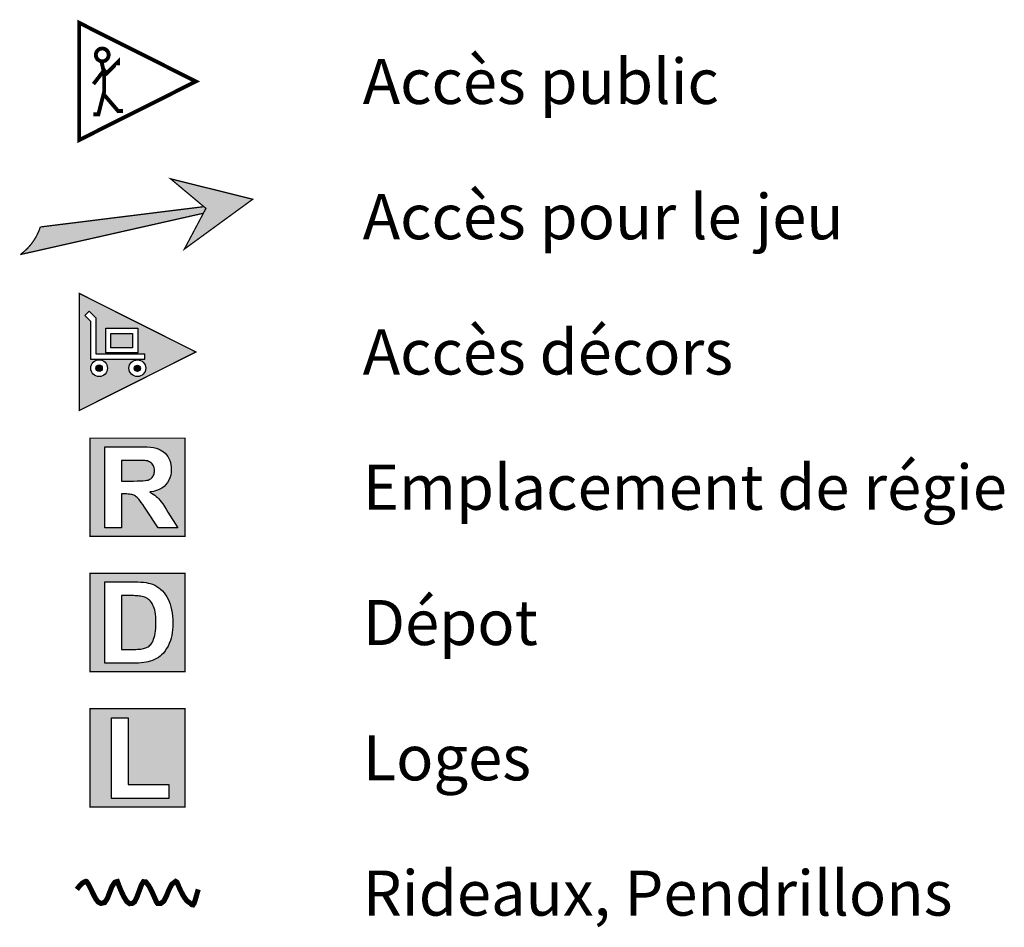
# Model space of a CAD drawing. Units: inches. Extents: x -1356 to 15606, y -10367 to 1550.
# Drawn here: x 2464 to 3250, y 139 to 864 of the extents above; entities that cross this region are included whole.
import ezdxf

# ---------------------------------------------------------------- set-up
doc = ezdxf.new("R2010")
doc.units = ezdxf.units.IN
doc.header["$MEASUREMENT"] = 0
doc.linetypes.add('DCAD_Center', pattern=[36, 21, -6, 3, -6])
for name, color, linetype in [('AXE', 6, 'DCAD_Center'), ('ISOLATION', 253, 'Continuous'), ('TEXTE-17', 7, 'Continuous'), ('TEXTE-20', 1, 'Continuous'), ('VOLET', 6, 'Continuous')]:
    doc.layers.add(name, color=color, linetype=linetype)
doc.styles.add('DC_TEXTSTYLE4', font='ARIALBD.TTF', dxfattribs={"height": 0.2})

# ---------------------------------------------------------------- blocks, each defined once
blk = doc.blocks.new('Légende')
at = {"layer": 'TEXTE-17', "linetype": 'Continuous', "ltscale": 0.001}
for points in [[(60.3557, 76.3807), (60.9015, 76.7754), (60.2455, 76.9383), (60.5276, 76.7022)], [(59.0539, 76.3361), (59.059, 76.344), (59.0723, 76.3549), (59.0852, 76.3664), (59.0976, 76.3783), (59.1096, 76.3907), (59.121, 76.4036), (59.132, 76.4169), (59.1424, 76.4306), (59.1522, 76.4448), (59.1615, 76.4593), (59.1702, 76.4741), (59.1784, 76.4893), (59.1859, 76.5048), (59.1928, 76.5206), (59.1991, 76.5367), (59.2047, 76.5529), (59.205, 76.5538), (60.5109, 76.7117), (60.5247, 76.7048), (60.5073, 76.6634)], [(59.8543, 74.525), (59.9484, 74.5247), (59.9778, 74.525), (60.0033, 74.5256), (60.0249, 74.5267), (60.0425, 74.5282), (60.0562, 74.5302), (60.066, 74.5326), (60.0736, 74.5356), (60.0806, 74.5392), (60.087, 74.5434), (60.0928, 74.5483), (60.0981, 74.5538), (60.1029, 74.56), (60.107, 74.5667), (60.1103, 74.574), (60.1129, 74.5819), (60.1148, 74.5903), (60.1159, 74.5992), (60.1162, 74.6086), (60.1158, 74.6193), (60.1143, 74.6292), (60.1119, 74.6384), (60.1085, 74.6469), (60.1041, 74.6547), (60.0987, 74.6617), (60.0925, 74.668), (60.0854, 74.6735), (60.0776, 74.6781), (60.069, 74.6819), (60.0596, 74.6849), (60.0494, 74.6871), (60.0423, 74.6879), (60.0316, 74.6885), (60.0175, 74.6889), (59.9998, 74.6893), (59.9785, 74.6895), (59.9537, 74.6895), (59.8519, 74.6895)], [(59.8525, 73.6066), (59.8519, 73.1799), (59.949, 73.1799), (59.9664, 73.18), (59.982, 73.1805), (59.996, 73.1813), (60.0083, 73.1825), (60.0189, 73.184), (60.0279, 73.1858), (60.0381, 73.1888), (60.0478, 73.1924), (60.0569, 73.1966), (60.0653, 73.2014), (60.0732, 73.2068), (60.0804, 73.2128), (60.0872, 73.2198), (60.0935, 73.2282), (60.0995, 73.238), (60.1049, 73.2491), (60.11, 73.2615), (60.1147, 73.2753), (60.1188, 73.2907), (60.1221, 73.3079), (60.1247, 73.3268), (60.1265, 73.3474), (60.1276, 73.3698), (60.128, 73.394), (60.1276, 73.4181), (60.1265, 73.4402), (60.1247, 73.4604), (60.1221, 73.4787), (60.1188, 73.495), (60.1147, 73.5094), (60.1099, 73.5223), (60.1046, 73.5343), (60.0987, 73.5452), (60.0923, 73.5552), (60.0853, 73.5642), (60.0776, 73.5722), (60.0694, 73.5793), (60.0604, 73.5856), (60.0507, 73.5911), (60.0402, 73.5958), (60.0291, 73.5997), (60.0172, 73.6028), (60.0078, 73.6047), (59.9976, 73.6063), (59.9868, 73.6075), (59.9752, 73.6083), (59.963, 73.6089), (59.9501, 73.609), (59.9363, 73.609), (59.9215, 73.609), (59.9056, 73.609), (59.8887, 73.609), (59.8708, 73.609)]]:
    blk.add_hatch(color=7, dxfattribs=at).paths.add_polyline_path(points)
at = {"layer": 'TEXTE-17', "linetype": 'Continuous', "ltscale": 0.00625}
h = blk.add_hatch(color=7, dxfattribs=at)
h.paths.add_polyline_path([(59.5953, 75.8802), (59.6471, 75.8285), (59.6471, 75.5398), (60.0383, 75.5398), (60.0383, 75.4987), (59.606, 75.4987), (59.606, 75.8011), (59.5611, 75.846)])
h.paths.add_polyline_path([(59.7274, 75.7453), (59.9832, 75.7453), (59.9832, 75.5482), (59.7274, 75.5482)])
h.paths.add_polyline_path([(59.7411, 75.4262), (59.7411, 75.4236), (59.7409, 75.421), (59.7407, 75.4183), (59.7403, 75.4157), (59.7399, 75.4132), (59.7393, 75.4106), (59.7386, 75.408), (59.7379, 75.4055), (59.737, 75.4031), (59.7361, 75.4006), (59.735, 75.3982), (59.7339, 75.3958), (59.7326, 75.3935), (59.7313, 75.3913), (59.7299, 75.389), (59.7284, 75.3869), (59.7268, 75.3848), (59.7251, 75.3828), (59.7234, 75.3808), (59.7216, 75.3789), (59.7197, 75.3771), (59.7177, 75.3753), (59.7157, 75.3737), (59.7136, 75.3721), (59.7114, 75.3706), (59.7092, 75.3692), (59.7069, 75.3678), (59.7046, 75.3666), (59.7023, 75.3655), (59.6999, 75.3644), (59.6974, 75.3634), (59.6949, 75.3626), (59.6924, 75.3618), (59.6899, 75.3612), (59.6873, 75.3606), (59.6847, 75.3601), (59.6821, 75.3598), (59.6795, 75.3595), (59.6769, 75.3594), (59.6743, 75.3593), (59.6716, 75.3594), (59.669, 75.3595), (59.6664, 75.3598), (59.6638, 75.3601), (59.6612, 75.3606), (59.6586, 75.3612), (59.6561, 75.3618), (59.6536, 75.3626), (59.6511, 75.3634), (59.6487, 75.3644), (59.6463, 75.3655), (59.6439, 75.3666), (59.6416, 75.3678), (59.6393, 75.3692), (59.6371, 75.3706), (59.6349, 75.3721), (59.6328, 75.3737), (59.6308, 75.3753), (59.6289, 75.3771), (59.627, 75.3789), (59.6251, 75.3808), (59.6234, 75.3828), (59.6217, 75.3848), (59.6201, 75.3869), (59.6186, 75.389), (59.6172, 75.3913), (59.6159, 75.3935), (59.6147, 75.3958), (59.6135, 75.3982), (59.6125, 75.4006), (59.6115, 75.4031), (59.6106, 75.4055), (59.6099, 75.408), (59.6092, 75.4106), (59.6087, 75.4132), (59.6082, 75.4157), (59.6078, 75.4183), (59.6076, 75.421), (59.6074, 75.4236), (59.6074, 75.4262), (59.6074, 75.4288), (59.6076, 75.4315), (59.6078, 75.4341), (59.6082, 75.4367), (59.6087, 75.4393), (59.6092, 75.4418), (59.6099, 75.4444), (59.6106, 75.4469), (59.6115, 75.4494), (59.6125, 75.4518), (59.6135, 75.4542), (59.6147, 75.4566), (59.6159, 75.4589), (59.6172, 75.4612), (59.6186, 75.4634), (59.6201, 75.4655), (59.6217, 75.4676), (59.6234, 75.4696), (59.6251, 75.4716), (59.627, 75.4735), (59.6289, 75.4753), (59.6308, 75.4771), (59.6328, 75.4787), (59.6349, 75.4803), (59.6371, 75.4818), (59.6393, 75.4832), (59.6416, 75.4846), (59.6439, 75.4858), (59.6463, 75.4869), (59.6487, 75.488), (59.6511, 75.489), (59.6536, 75.4898), (59.6561, 75.4906), (59.6586, 75.4912), (59.6612, 75.4918), (59.6638, 75.4923), (59.6664, 75.4926), (59.669, 75.4929), (59.6716, 75.493), (59.6743, 75.4931), (59.6769, 75.493), (59.6795, 75.4929), (59.6821, 75.4926), (59.6847, 75.4923), (59.6873, 75.4918), (59.6899, 75.4912), (59.6924, 75.4906), (59.6949, 75.4898), (59.6974, 75.489), (59.6999, 75.488), (59.7023, 75.4869), (59.7046, 75.4858), (59.7069, 75.4846), (59.7092, 75.4832), (59.7114, 75.4818), (59.7136, 75.4803), (59.7157, 75.4787), (59.7177, 75.4771), (59.7197, 75.4753), (59.7216, 75.4735), (59.7234, 75.4716), (59.7251, 75.4696), (59.7268, 75.4676), (59.7284, 75.4655), (59.7299, 75.4634), (59.7313, 75.4612), (59.7326, 75.4589), (59.7339, 75.4566), (59.735, 75.4542), (59.7361, 75.4518), (59.737, 75.4494), (59.7379, 75.4469), (59.7386, 75.4444), (59.7393, 75.4418), (59.7399, 75.4393), (59.7403, 75.4367), (59.7407, 75.4341), (59.7409, 75.4315), (59.7411, 75.4288)])
h.paths.add_polyline_path([(60.0468, 75.4254), (60.0467, 75.4227), (60.0466, 75.4201), (60.0463, 75.4175), (60.0459, 75.4149), (60.0455, 75.4123), (60.0449, 75.4097), (60.0443, 75.4072), (60.0435, 75.4047), (60.0426, 75.4022), (60.0417, 75.3998), (60.0406, 75.3973), (60.0395, 75.395), (60.0382, 75.3927), (60.0369, 75.3904), (60.0355, 75.3882), (60.034, 75.386), (60.0324, 75.3839), (60.0307, 75.3819), (60.029, 75.3799), (60.0272, 75.3781), (60.0253, 75.3762), (60.0233, 75.3745), (60.0213, 75.3728), (60.0192, 75.3712), (60.017, 75.3697), (60.0148, 75.3683), (60.0126, 75.367), (60.0102, 75.3658), (60.0079, 75.3646), (60.0055, 75.3636), (60.003, 75.3626), (60.0005, 75.3617), (59.998, 75.361), (59.9955, 75.3603), (59.9929, 75.3597), (59.9903, 75.3593), (59.9877, 75.3589), (59.9851, 75.3587), (59.9825, 75.3585), (59.9799, 75.3585), (59.9772, 75.3585), (59.9746, 75.3587), (59.972, 75.3589), (59.9694, 75.3593), (59.9668, 75.3597), (59.9643, 75.3603), (59.9617, 75.361), (59.9592, 75.3617), (59.9567, 75.3626), (59.9543, 75.3636), (59.9519, 75.3646), (59.9495, 75.3658), (59.9472, 75.367), (59.9449, 75.3683), (59.9427, 75.3697), (59.9406, 75.3712), (59.9385, 75.3728), (59.9364, 75.3745), (59.9345, 75.3762), (59.9326, 75.3781), (59.9308, 75.3799), (59.929, 75.3819), (59.9273, 75.3839), (59.9258, 75.386), (59.9243, 75.3882), (59.9228, 75.3904), (59.9215, 75.3927), (59.9203, 75.395), (59.9191, 75.3973), (59.9181, 75.3998), (59.9171, 75.4022), (59.9163, 75.4047), (59.9155, 75.4072), (59.9148, 75.4097), (59.9143, 75.4123), (59.9138, 75.4149), (59.9135, 75.4175), (59.9132, 75.4201), (59.913, 75.4227), (59.913, 75.4254), (59.913, 75.428), (59.9132, 75.4306), (59.9135, 75.4332), (59.9138, 75.4358), (59.9143, 75.4384), (59.9148, 75.441), (59.9155, 75.4435), (59.9163, 75.446), (59.9171, 75.4485), (59.9181, 75.4509), (59.9191, 75.4534), (59.9203, 75.4557), (59.9215, 75.458), (59.9228, 75.4603), (59.9243, 75.4625), (59.9258, 75.4647), (59.9273, 75.4668), (59.929, 75.4688), (59.9308, 75.4708), (59.9326, 75.4726), (59.9345, 75.4745), (59.9364, 75.4762), (59.9385, 75.4779), (59.9406, 75.4795), (59.9427, 75.481), (59.9449, 75.4824), (59.9472, 75.4837), (59.9495, 75.4849), (59.9519, 75.4861), (59.9543, 75.4871), (59.9567, 75.4881), (59.9592, 75.489), (59.9617, 75.4897), (59.9643, 75.4904), (59.9668, 75.491), (59.9694, 75.4914), (59.972, 75.4918), (59.9746, 75.492), (59.9772, 75.4922), (59.9799, 75.4922), (59.9825, 75.4922), (59.9851, 75.492), (59.9877, 75.4918), (59.9903, 75.4914), (59.9929, 75.491), (59.9955, 75.4904), (59.998, 75.4897), (60.0005, 75.489), (60.003, 75.4881), (60.0055, 75.4871), (60.0079, 75.4861), (60.0102, 75.4849), (60.0126, 75.4837), (60.0148, 75.4824), (60.017, 75.481), (60.0192, 75.4795), (60.0213, 75.4779), (60.0233, 75.4762), (60.0253, 75.4745), (60.0272, 75.4726), (60.029, 75.4708), (60.0307, 75.4688), (60.0324, 75.4668), (60.034, 75.4647), (60.0355, 75.4625), (60.0369, 75.4603), (60.0382, 75.458), (60.0395, 75.4557), (60.0406, 75.4534), (60.0417, 75.4509), (60.0426, 75.4485), (60.0435, 75.446), (60.0443, 75.4435), (60.0449, 75.441), (60.0455, 75.4384), (60.0459, 75.4358), (60.0463, 75.4332), (60.0466, 75.4306), (60.0467, 75.428)])
h.paths.add_polyline_path([(59.517, 75.0888), (60.4473, 75.5554), (59.5154, 76.0234)])
for points in [[(59.7685, 75.5894), (59.7685, 75.7041), (59.9421, 75.7041), (59.9421, 75.5894)], [(59.6983, 75.4262), (59.6996, 75.4272), (59.6995, 75.4282), (59.6994, 75.4292), (59.6993, 75.4302), (59.6991, 75.4311), (59.6989, 75.4321), (59.6987, 75.4331), (59.6984, 75.434), (59.698, 75.435), (59.6977, 75.4359), (59.6973, 75.4368), (59.6968, 75.4377), (59.6964, 75.4386), (59.6959, 75.4395), (59.6953, 75.4403), (59.6948, 75.4411), (59.6942, 75.4419), (59.6935, 75.4427), (59.6929, 75.4434), (59.6922, 75.4441), (59.6915, 75.4448), (59.6907, 75.4455), (59.69, 75.4461), (59.6892, 75.4467), (59.6883, 75.4473), (59.6875, 75.4478), (59.6866, 75.4483), (59.6858, 75.4488), (59.6849, 75.4492), (59.684, 75.4496), (59.683, 75.45), (59.6821, 75.4503), (59.6811, 75.4506), (59.6802, 75.4509), (59.6792, 75.4511), (59.6782, 75.4512), (59.6772, 75.4514), (59.6762, 75.4515), (59.6753, 75.4515), (59.6743, 75.4516), (59.6733, 75.4515), (59.6723, 75.4515), (59.6713, 75.4514), (59.6703, 75.4512), (59.6693, 75.4511), (59.6683, 75.4509), (59.6674, 75.4506), (59.6664, 75.4503), (59.6655, 75.45), (59.6646, 75.4496), (59.6636, 75.4492), (59.6627, 75.4488), (59.6619, 75.4483), (59.661, 75.4478), (59.6602, 75.4473), (59.6594, 75.4467), (59.6586, 75.4461), (59.6578, 75.4455), (59.657, 75.4448), (59.6563, 75.4441), (59.6556, 75.4434), (59.655, 75.4427), (59.6543, 75.4419), (59.6537, 75.4411), (59.6532, 75.4403), (59.6526, 75.4395), (59.6521, 75.4386), (59.6517, 75.4377), (59.6512, 75.4368), (59.6508, 75.4359), (59.6505, 75.435), (59.6501, 75.434), (59.6499, 75.4331), (59.6496, 75.4321), (59.6494, 75.4311), (59.6492, 75.4302), (59.6491, 75.4292), (59.649, 75.4282), (59.6489, 75.4272), (59.6489, 75.4262), (59.6489, 75.4252), (59.649, 75.4242), (59.6491, 75.4232), (59.6492, 75.4222), (59.6494, 75.4213), (59.6496, 75.4203), (59.6499, 75.4193), (59.6501, 75.4184), (59.6505, 75.4174), (59.6508, 75.4165), (59.6512, 75.4156), (59.6517, 75.4147), (59.6521, 75.4138), (59.6526, 75.413), (59.6532, 75.4121), (59.6537, 75.4113), (59.6543, 75.4105), (59.655, 75.4097), (59.6556, 75.409), (59.6563, 75.4083), (59.657, 75.4076), (59.6578, 75.4069), (59.6586, 75.4063), (59.6594, 75.4057), (59.6602, 75.4051), (59.661, 75.4046), (59.6619, 75.4041), (59.6627, 75.4036), (59.6636, 75.4032), (59.6646, 75.4028), (59.6655, 75.4024), (59.6664, 75.4021), (59.6674, 75.4018), (59.6683, 75.4015), (59.6693, 75.4013), (59.6703, 75.4012), (59.6713, 75.401), (59.6723, 75.4009), (59.6733, 75.4009), (59.6743, 75.4008), (59.6753, 75.4009), (59.6762, 75.4009), (59.6772, 75.401), (59.6782, 75.4012), (59.6792, 75.4013), (59.6802, 75.4015), (59.6811, 75.4018), (59.6821, 75.4021), (59.683, 75.4024), (59.684, 75.4028), (59.6849, 75.4032), (59.6858, 75.4036), (59.6866, 75.4041), (59.6875, 75.4046), (59.6883, 75.4051), (59.6892, 75.4057), (59.69, 75.4063), (59.6907, 75.4069), (59.6915, 75.4076), (59.6922, 75.4083), (59.6929, 75.409), (59.6935, 75.4097), (59.6942, 75.4105), (59.6948, 75.4113), (59.6953, 75.4121), (59.6959, 75.413), (59.6964, 75.4138), (59.6968, 75.4147), (59.6973, 75.4156), (59.6977, 75.4165), (59.698, 75.4174), (59.6984, 75.4184), (59.6987, 75.4193), (59.6989, 75.4203), (59.6991, 75.4213), (59.6993, 75.4222), (59.6994, 75.4232), (59.6995, 75.4242), (59.6996, 75.4252)], [(60.0045, 75.4249), (60.0051, 75.4263), (60.0051, 75.4273), (60.005, 75.4283), (60.0048, 75.4293), (60.0046, 75.4303), (60.0044, 75.4312), (60.0042, 75.4322), (60.0039, 75.4332), (60.0036, 75.4341), (60.0032, 75.435), (60.0028, 75.4359), (60.0024, 75.4368), (60.0019, 75.4377), (60.0014, 75.4385), (60.0009, 75.4394), (60.0003, 75.4402), (59.9997, 75.441), (59.9991, 75.4418), (59.9984, 75.4425), (59.9977, 75.4432), (59.997, 75.4439), (59.9963, 75.4446), (59.9955, 75.4452), (59.9947, 75.4458), (59.9939, 75.4463), (59.9931, 75.4469), (59.9922, 75.4474), (59.9913, 75.4479), (59.9904, 75.4483), (59.9895, 75.4487), (59.9886, 75.449), (59.9877, 75.4494), (59.9867, 75.4497), (59.9858, 75.4499), (59.9848, 75.4501), (59.9838, 75.4503), (59.9828, 75.4504), (59.9819, 75.4505), (59.9809, 75.4506), (59.9799, 75.4506), (59.9789, 75.4506), (59.9779, 75.4505), (59.9769, 75.4504), (59.9759, 75.4503), (59.9749, 75.4501), (59.974, 75.4499), (59.973, 75.4497), (59.9721, 75.4494), (59.9711, 75.449), (59.9702, 75.4487), (59.9693, 75.4483), (59.9684, 75.4479), (59.9675, 75.4474), (59.9667, 75.4469), (59.9658, 75.4463), (59.965, 75.4458), (59.9642, 75.4452), (59.9635, 75.4446), (59.9627, 75.4439), (59.962, 75.4432), (59.9613, 75.4425), (59.9607, 75.4418), (59.96, 75.441), (59.9594, 75.4402), (59.9589, 75.4394), (59.9583, 75.4385), (59.9578, 75.4377), (59.9574, 75.4368), (59.9569, 75.4359), (59.9565, 75.435), (59.9562, 75.4341), (59.9559, 75.4332), (59.9556, 75.4322), (59.9553, 75.4312), (59.9551, 75.4303), (59.9549, 75.4293), (59.9548, 75.4283), (59.9547, 75.4273), (59.9546, 75.4263), (59.9546, 75.4254), (59.9546, 75.4244), (59.9547, 75.4234), (59.9548, 75.4224), (59.9549, 75.4214), (59.9551, 75.4204), (59.9553, 75.4195), (59.9556, 75.4185), (59.9559, 75.4175), (59.9562, 75.4166), (59.9565, 75.4157), (59.9569, 75.4148), (59.9574, 75.4139), (59.9578, 75.413), (59.9583, 75.4122), (59.9589, 75.4113), (59.9594, 75.4105), (59.96, 75.4097), (59.9607, 75.4089), (59.9613, 75.4082), (59.962, 75.4075), (59.9627, 75.4068), (59.9635, 75.4061), (59.9642, 75.4055), (59.965, 75.4049), (59.9658, 75.4044), (59.9667, 75.4038), (59.9675, 75.4033), (59.9684, 75.4028), (59.9693, 75.4024), (59.9702, 75.402), (59.9711, 75.4017), (59.9721, 75.4013), (59.973, 75.401), (59.974, 75.4008), (59.9749, 75.4006), (59.9759, 75.4004), (59.9769, 75.4003), (59.9779, 75.4002), (59.9789, 75.4001), (59.9799, 75.4001), (59.9809, 75.4001), (59.9819, 75.4002), (59.9828, 75.4003), (59.9838, 75.4004), (59.9848, 75.4006), (59.9858, 75.4008), (59.9867, 75.401), (59.9877, 75.4013), (59.9886, 75.4017), (59.9895, 75.402), (59.9904, 75.4024), (59.9913, 75.4028), (59.9922, 75.4033), (59.9931, 75.4038), (59.9939, 75.4044), (59.9947, 75.4049), (59.9955, 75.4055), (59.9963, 75.4061), (59.997, 75.4068), (59.9977, 75.4075), (59.9984, 75.4082), (59.9991, 75.4089), (59.9997, 75.4097), (60.0003, 75.4105), (60.0009, 75.4113), (60.0014, 75.4122), (60.0019, 75.413), (60.0024, 75.4139), (60.0028, 75.4148), (60.0032, 75.4157), (60.0036, 75.4166), (60.0039, 75.4175), (60.0042, 75.4185), (60.0044, 75.4195), (60.0046, 75.4204), (60.0048, 75.4214), (60.005, 75.4224), (60.0051, 75.4234)]]:
    blk.add_hatch(color=7, dxfattribs=at).paths.add_polyline_path(points)
at = {"layer": 'TEXTE-17', "linetype": 'Continuous', "ltscale": 0.001}
h = blk.add_hatch(color=7, dxfattribs=at)
h.paths.add_polyline_path([(59.6042, 74.8628), (60.3604, 74.8671), (60.3604, 74.0828), (59.6022, 74.0828)])
h.paths.add_polyline_path([(59.7206, 74.1508), (59.8519, 74.1508), (59.8519, 74.4215), (59.8784, 74.4215), (59.8928, 74.4213), (59.9058, 74.4207), (59.9175, 74.4197), (59.9279, 74.4182), (59.9368, 74.4164), (59.9445, 74.4141), (59.9514, 74.4113), (59.9581, 74.4078), (59.9648, 74.4036), (59.9713, 74.3988), (59.9777, 74.3933), (59.9839, 74.3871), (59.991, 74.379), (59.9999, 74.3679), (60.0105, 74.3536), (60.023, 74.3362), (60.0372, 74.3158), (60.0532, 74.2922), (60.1471, 74.1508), (60.3037, 74.1508), (60.2244, 74.2771), (60.2095, 74.301), (60.1957, 74.3225), (60.1829, 74.3413), (60.1711, 74.3576), (60.1603, 74.3713), (60.1505, 74.3824), (60.1409, 74.3921), (60.1304, 74.4016), (60.1191, 74.4109), (60.107, 74.4199), (60.0941, 74.4287), (60.0804, 74.4372), (60.1076, 74.4422), (60.1324, 74.4491), (60.1549, 74.458), (60.1751, 74.4689), (60.1929, 74.4818), (60.2083, 74.4966), (60.2214, 74.5132), (60.2321, 74.5312), (60.2404, 74.5506), (60.2464, 74.5714), (60.25, 74.5936), (60.2512, 74.6173), (60.2504, 74.636), (60.248, 74.6541), (60.2441, 74.6714), (60.2385, 74.6881), (60.2314, 74.7041), (60.2228, 74.7193), (60.2128, 74.7335), (60.2018, 74.7461), (60.1897, 74.7572), (60.1766, 74.7669), (60.1624, 74.775), (60.1473, 74.7816), (60.13, 74.7869), (60.1095, 74.7913), (60.0859, 74.7947), (60.0591, 74.7971), (60.0292, 74.7986), (59.9961, 74.7991), (59.7206, 74.7991)])
h = blk.add_hatch(color=7, dxfattribs=at)
h.paths.add_polyline_path([(59.7206, 73.7186), (59.9591, 73.7186), (59.9849, 73.7183), (60.0086, 73.7172), (60.0302, 73.7155), (60.0497, 73.7131), (60.067, 73.7099), (60.0822, 73.7061), (60.1008, 73.6998), (60.1184, 73.692), (60.1351, 73.6827), (60.1509, 73.6721), (60.1658, 73.66), (60.1798, 73.6464), (60.1929, 73.6316), (60.2048, 73.6158), (60.2156, 73.5988), (60.2254, 73.5808), (60.2341, 73.5616), (60.2417, 73.5414), (60.2482, 73.5199), (60.2535, 73.4967), (60.2576, 73.472), (60.2606, 73.4456), (60.2623, 73.4177), (60.2629, 73.3882), (60.2624, 73.3621), (60.2608, 73.3372), (60.258, 73.3136), (60.2542, 73.2911), (60.2494, 73.27), (60.2434, 73.25), (60.2346, 73.2272), (60.2247, 73.2059), (60.2136, 73.1861), (60.2014, 73.1678), (60.1881, 73.151), (60.1736, 73.1357), (60.1617, 73.125), (60.1484, 73.1152), (60.1338, 73.1063), (60.1179, 73.0982), (60.1006, 73.091), (60.0819, 73.0847), (60.0667, 73.0803), (60.0498, 73.0767), (60.0314, 73.0739), (60.0113, 73.0719), (59.9895, 73.0707), (59.9662, 73.0703), (59.7206, 73.0703)])
h.paths.add_polyline_path([(59.6036, 73.784), (59.6022, 73.0023), (60.3604, 73.0023), (60.3604, 73.7866)])
h = blk.add_hatch(color=7, dxfattribs=at)
h.paths.add_polyline_path([(59.6031, 72.7045), (60.3604, 72.7061), (60.3604, 71.9218), (59.6022, 71.9218)])
h.paths.add_polyline_path([(59.7744, 71.9898), (60.2308, 71.9898), (60.2308, 72.0994), (59.9057, 72.0994), (59.9057, 72.6327), (59.7744, 72.6327)])
at = {"layer": 'ISOLATION', "color": 7, "linetype": 'Continuous', "ltscale": 2, "const_width": 0.0103}
for points in [[(60.5109, 76.7161), (59.205, 76.5538)], [(59.0453, 76.3336), (60.507, 76.6634)]]:
    blk.add_lwpolyline(points, dxfattribs=at)
at = {"layer": 'TEXTE-17', "color": 7, "linetype": 'Continuous', "ltscale": 2}
for p, q in [((59.5611, 75.846), (59.5953, 75.8802)), ((59.5611, 75.846), (59.606, 75.8011)), ((59.606, 75.8011), (59.606, 75.4987)), ((59.606, 75.4987), (60.0383, 75.4987)), ((60.0383, 75.4987), (60.0383, 75.5398))]:
    blk.add_line(p, q, dxfattribs=at)
for points, const_width in [([(59.5154, 77.2484), (60.4473, 77.7164), (59.5154, 78.1844), (59.5154, 77.2484)], 0.0309), ([(60.3554, 76.3772), (60.9015, 76.7754), (60.2455, 76.9383), (60.5276, 76.7022), (60.3554, 76.3772)], 0.0103), ([(59.5154, 75.0874), (60.4473, 75.5554), (59.5154, 76.0234), (59.5154, 75.0874)], 0.0103), ([(59.6022, 74.8671), (60.3604, 74.8671), (60.3604, 74.0828), (59.6022, 74.0828), (59.6022, 74.8671)], 0.0103), ([(59.6022, 73.7866), (60.3604, 73.7866), (60.3604, 73.0023), (59.6022, 73.0023), (59.6022, 73.7866)], 0.0103), ([(59.6022, 72.7061), (60.3604, 72.7061), (60.3604, 71.9218), (59.6022, 71.9218), (59.6022, 72.7061)], 0.0103)]:
    blk.add_lwpolyline(points, close=True, dxfattribs=dict(at, const_width=const_width))
for points, const_width in [([(59.6493, 77.9188, 1), (59.7497, 77.9377, 1), (59.6493, 77.9188)], 0.0309), ([(59.205, 76.5538, -0.158923), (59.0453, 76.3336)], 0.0103)]:
    blk.add_lwpolyline(points, format="xyb", dxfattribs=dict(at, const_width=const_width))
at = {"layer": 'TEXTE-17', "color": 7, "linetype": 'Continuous', "ltscale": 2, "const_width": 0.0309}
for points in [[(59.8255, 77.8457), (59.8255, 77.8718), (59.7338, 77.7806), (59.7145, 77.8062), (59.6294, 77.6954)], [(59.6947, 77.8718), (59.7143, 77.7795), (59.7143, 77.6332), (59.6686, 77.4535), (59.6294, 77.4535)], [(59.8647, 77.4797), (59.8264, 77.4797), (59.7143, 77.6104)]]:
    blk.add_lwpolyline(points, dxfattribs=at)
at = {"layer": 'TEXTE-17', "color": 7, "linetype": 'Continuous', "ltscale": 2}
blk.add_lwpolyline([(59.5953, 75.8802), (59.6471, 75.8285), (59.6471, 75.5398), (60.0383, 75.5398)], dxfattribs=at)
for points in [[(59.7274, 75.7453), (59.9832, 75.7453), (59.9832, 75.5482), (59.7274, 75.5482), (59.7274, 75.7453)], [(59.7685, 75.7041), (59.9421, 75.7041), (59.9421, 75.5894), (59.7685, 75.5894), (59.7685, 75.7041)]]:
    blk.add_lwpolyline(points, close=True, dxfattribs=at)
at = {"layer": 'TEXTE-17', "color": 7, "linetype": 'Continuous', "ltscale": 0.125}
for points in [[(59.7206, 74.1508), (59.7206, 74.7991), (59.9961, 74.7991), (60.0292, 74.7986), (60.0591, 74.7971), (60.0859, 74.7947), (60.1095, 74.7913), (60.13, 74.7869), (60.1473, 74.7816), (60.1624, 74.775), (60.1766, 74.7669), (60.1897, 74.7572), (60.2018, 74.7461), (60.2128, 74.7335), (60.2228, 74.7193), (60.2314, 74.7041), (60.2385, 74.6881), (60.2441, 74.6714), (60.248, 74.6541), (60.2504, 74.636), (60.2512, 74.6173), (60.25, 74.5936), (60.2464, 74.5714), (60.2404, 74.5506), (60.2321, 74.5312), (60.2214, 74.5132), (60.2083, 74.4966), (60.1929, 74.4818), (60.1751, 74.4689), (60.1549, 74.458), (60.1324, 74.4491), (60.1076, 74.4422), (60.0804, 74.4372), (60.0941, 74.4287), (60.107, 74.4199), (60.1191, 74.4109), (60.1304, 74.4016), (60.1409, 74.3921), (60.1505, 74.3824), (60.1603, 74.3713), (60.1711, 74.3576), (60.1829, 74.3413), (60.1957, 74.3225), (60.2095, 74.301), (60.2244, 74.2771), (60.3037, 74.1508), (60.1471, 74.1508), (60.0532, 74.2922), (60.0372, 74.3158), (60.023, 74.3362), (60.0105, 74.3536), (59.9999, 74.3679), (59.991, 74.379), (59.9839, 74.3871), (59.9777, 74.3933), (59.9713, 74.3988), (59.9648, 74.4036), (59.9581, 74.4078), (59.9514, 74.4113), (59.9445, 74.4141), (59.9368, 74.4164), (59.9279, 74.4182), (59.9175, 74.4197), (59.9058, 74.4207), (59.8928, 74.4213), (59.8784, 74.4215), (59.8519, 74.4215), (59.8519, 74.1508), (59.7206, 74.1508)], [(59.8519, 74.5247), (59.9484, 74.5247), (59.9778, 74.525), (60.0033, 74.5256), (60.0249, 74.5267), (60.0425, 74.5282), (60.0562, 74.5302), (60.066, 74.5326), (60.0736, 74.5356), (60.0806, 74.5392), (60.087, 74.5434), (60.0928, 74.5483), (60.0981, 74.5538), (60.1029, 74.56), (60.107, 74.5667), (60.1103, 74.574), (60.1129, 74.5819), (60.1148, 74.5903), (60.1159, 74.5992), (60.1162, 74.6086), (60.1158, 74.6193), (60.1143, 74.6292), (60.1119, 74.6384), (60.1085, 74.6469), (60.1041, 74.6547), (60.0987, 74.6617), (60.0925, 74.668), (60.0854, 74.6735), (60.0776, 74.6781), (60.069, 74.6819), (60.0596, 74.6849), (60.0494, 74.6871), (60.0423, 74.6879), (60.0316, 74.6885), (60.0175, 74.6889), (59.9998, 74.6893), (59.9785, 74.6895), (59.9537, 74.6895), (59.8519, 74.6895), (59.8519, 74.5247)], [(59.7206, 73.7186), (59.9591, 73.7186), (59.9849, 73.7183), (60.0086, 73.7172), (60.0302, 73.7155), (60.0497, 73.7131), (60.067, 73.7099), (60.0822, 73.7061), (60.1008, 73.6998), (60.1184, 73.692), (60.1351, 73.6827), (60.1509, 73.6721), (60.1658, 73.66), (60.1798, 73.6464), (60.1929, 73.6316), (60.2048, 73.6158), (60.2156, 73.5988), (60.2254, 73.5808), (60.2341, 73.5616), (60.2417, 73.5414), (60.2482, 73.5199), (60.2535, 73.4967), (60.2576, 73.472), (60.2606, 73.4456), (60.2623, 73.4177), (60.2629, 73.3882), (60.2624, 73.3621), (60.2608, 73.3372), (60.258, 73.3136), (60.2542, 73.2911), (60.2494, 73.27), (60.2434, 73.25), (60.2346, 73.2272), (60.2247, 73.2059), (60.2136, 73.1861), (60.2014, 73.1678), (60.1881, 73.151), (60.1736, 73.1357), (60.1617, 73.125), (60.1484, 73.1152), (60.1338, 73.1063), (60.1179, 73.0982), (60.1006, 73.091), (60.0819, 73.0847), (60.0667, 73.0803), (60.0498, 73.0767), (60.0314, 73.0739), (60.0113, 73.0719), (59.9895, 73.0707), (59.9662, 73.0703), (59.7206, 73.0703), (59.7206, 73.7186)], [(59.8519, 73.609), (59.8519, 73.1799), (59.949, 73.1799), (59.9664, 73.18), (59.982, 73.1805), (59.996, 73.1813), (60.0083, 73.1825), (60.0189, 73.184), (60.0279, 73.1858), (60.0381, 73.1888), (60.0478, 73.1924), (60.0569, 73.1966), (60.0653, 73.2014), (60.0732, 73.2068), (60.0804, 73.2128), (60.0872, 73.2198), (60.0935, 73.2282), (60.0995, 73.238), (60.1049, 73.2491), (60.11, 73.2615), (60.1147, 73.2753), (60.1188, 73.2907), (60.1221, 73.3079), (60.1247, 73.3268), (60.1265, 73.3474), (60.1276, 73.3698), (60.128, 73.394), (60.1276, 73.4181), (60.1265, 73.4402), (60.1247, 73.4604), (60.1221, 73.4787), (60.1188, 73.495), (60.1147, 73.5094), (60.1099, 73.5223), (60.1046, 73.5343), (60.0987, 73.5452), (60.0923, 73.5552), (60.0853, 73.5642), (60.0776, 73.5722), (60.0694, 73.5793), (60.0604, 73.5856), (60.0507, 73.5911), (60.0402, 73.5958), (60.0291, 73.5997), (60.0172, 73.6028), (60.0078, 73.6047), (59.9976, 73.6063), (59.9868, 73.6075), (59.9752, 73.6083), (59.963, 73.6089), (59.9501, 73.609), (59.9363, 73.609), (59.9215, 73.609), (59.9056, 73.609), (59.8887, 73.609), (59.8708, 73.609), (59.8519, 73.609)], [(59.7744, 71.9898), (59.7744, 72.6327), (59.9057, 72.6327), (59.9057, 72.0994), (60.2308, 72.0994), (60.2308, 71.9898), (59.7744, 71.9898)]]:
    blk.add_lwpolyline(points, close=True, dxfattribs=at)
at = {"layer": 'TEXTE-17', "color": 7, "linetype": 'Continuous', "ltscale": 2}
for centre, radius in [((59.6743, 75.4262), 0.0669), ((59.9799, 75.4254), 0.0669), ((59.6743, 75.4262), 0.0254), ((59.9799, 75.4254), 0.0253)]:
    blk.add_circle(centre, radius, dxfattribs=at)
at = {"layer": 'VOLET', "color": 7, "linetype": 'Continuous', "ltscale": 2, "const_width": 0.0412}
blk.add_lwpolyline([(59.4968, 71.2629), (59.5177, 71.2905), (59.5361, 71.3089), (59.5514, 71.3199), (59.5629, 71.3254), (59.5701, 71.3273), (59.574, 71.3256), (59.5915, 71.2994), (59.6101, 71.2627), (59.6292, 71.2227), (59.6483, 71.1867), (59.6665, 71.162), (59.6881, 71.1514), (59.7183, 71.1576), (59.7405, 71.1914), (59.7588, 71.239), (59.7773, 71.2865), (59.8002, 71.3199), (59.8205, 71.3255), (59.83, 71.2999), (59.848, 71.2555), (59.8708, 71.2064), (59.8951, 71.1665), (59.9173, 71.1495), (59.9371, 71.1497), (59.9574, 71.1632), (59.9763, 71.2013), (59.9942, 71.2501), (60.0112, 71.2956), (60.0279, 71.324), (60.0479, 71.3221), (60.0722, 71.2912), (60.0964, 71.2446), (60.1178, 71.1963), (60.1339, 71.1602), (60.1422, 71.1503), (60.1658, 71.1498), (60.1921, 71.17), (60.2129, 71.2117), (60.2324, 71.261), (60.255, 71.3039), (60.2854, 71.3266), (60.2968, 71.3193), (60.3089, 71.2899), (60.3277, 71.2487), (60.3506, 71.2058), (60.3752, 71.1713), (60.3988, 71.1554), (60.4139, 71.1415), (60.4245, 71.1397), (60.4331, 71.1515), (60.4416, 71.1764), (60.4519, 71.2137), (60.4659, 71.2629)], dxfattribs=at)
at = {"layer": 'TEXTE-20', "color": 7, "linetype": 'Continuous', "style": 'DC_TEXTSTYLE4'}
for s, height, p in [('Accès public', 0.360164, (61.78, 77.5363)), ('Accès pour le jeu', 0.360164, (61.78, 76.4558)), ('Accès décors', 0.360164, (61.78, 75.3754)), ('Emplacement de régie', 0.360164, (61.78, 74.2949)), ('Dépot', 0.36016, (61.78, 73.2144)), ('Loges', 0.36016, (61.78, 72.1339)), ('Rideaux, Pendrillons', 0.360164, (61.78, 71.0534))]:
    blk.add_text(s, height=height, dxfattribs=at).set_placement(p)

msp = doc.modelspace()

# ---------------------------------------------------------------- block references
at = {"layer": 'AXE', "color": 6, "linetype": 'Continuous', "ltscale": 0.771781, "xscale": 100, "yscale": 100, "zscale": 100}
msp.add_blockref('Légende', (-3440.18, -6956.88), dxfattribs=at)

doc.saveas('drawing.dxf')
